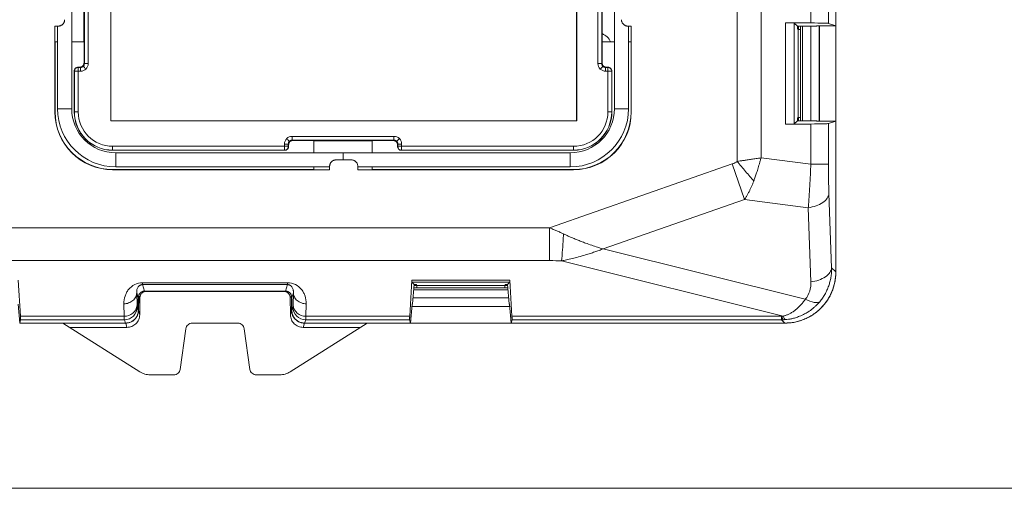
# Model space of a CAD drawing. Extents: x -1225 to 2377, y -2510 to 105.
# Drawn here: x -158 to -81, y -207 to -171 of the extents above; entities that cross this region are included whole.
import ezdxf

# ---------------------------------------------------------------- set-up
doc = ezdxf.new("R2010")
doc.units = 0
doc.header["$MEASUREMENT"] = 0
doc.layers.get('0').update_dxf_attribs({"linetype": 'CONTINUOUS'})

msp = doc.modelspace()

# ---------------------------------------------------------------- linework, layer by layer
at = {"color": 7, "linetype": 'Continuous', "lineweight": 5}
for p, q in [((-102.087, -120.158), (-102.087, -181.891)), ((-100.222, -181.616), (-100.222, -120.433)), ((-151.021, -178.724), (-151.021, -123.324)), ((-151.019, -178.723), (-151.019, -123.326)), ((-114.623, -123.326), (-114.623, -178.723)), ((-114.621, -123.324), (-114.621, -178.724)), ((-154.071, -124.274), (-154.071, -177.774)), ((-96.33, -130.971), (-96.33, -171.078)), ((-94.954, -171.109), (-94.954, -130.94)), ((-111.671, -177.774), (-111.671, -161.024)), ((-94.373, -160.986), (-94.373, -171.303)), ((-153.082, -166.298), (-153.082, -174.251)), ((-152.782, -174.251), (-152.782, -166.298)), ((-112.959, -166.298), (-112.959, -174.251)), ((-112.659, -174.251), (-112.659, -166.298)), ((-153.121, -172.556), (-153.121, -167.993)), ((-112.621, -167.993), (-112.621, -172.556)), ((-155.121, -171.324), (-155.386, -171.324)), ((-155.386, -171.324), (-155.386, -172.524)), ((-155.171, -171.324), (-155.171, -177.774)), ((-110.356, -171.324), (-110.621, -171.324)), ((-110.571, -177.774), (-110.571, -171.324)), ((-110.356, -172.524), (-110.356, -171.324)), ((-96.33, -171.078), (-98.312, -171.066)), ((-98.312, -171.066), (-98.312, -178.982)), ((-97.623, -178.966), (-97.623, -171.083)), ((-97.381, -171.324), (-97.623, -171.083)), ((-95.874, -171.324), (-97.381, -171.324)), ((-97.381, -171.324), (-97.381, -171.524)), ((-97.311, -171.594), (-97.381, -171.524)), ((-97.304, -171.594), (-97.304, -171.324)), ((-97.139, -171.324), (-97.139, -178.725)), ((-96.969, -171.324), (-96.969, -178.725)), ((-96.337, -178.725), (-96.337, -171.324)), ((-95.874, -171.324), (-95.852, -171.303)), ((-94.373, -171.303), (-95.852, -171.303)), ((-95.672, -178.746), (-95.672, -171.303)), ((-95.662, -178.746), (-95.662, -171.303)), ((-94.373, -171.303), (-94.954, -171.109)), ((-94.376, -178.746), (-94.376, -171.303)), ((-97.311, -178.455), (-97.311, -171.594)), ((-97.139, -171.594), (-97.311, -171.594)), ((-155.387, -178.024), (-155.386, -172.524)), ((-155.371, -172.556), (-155.387, -172.524)), ((-155.371, -178.024), (-155.371, -172.556)), ((-155.371, -172.556), (-155.171, -172.556)), ((-154.071, -172.556), (-153.109, -172.556)), ((-153.109, -172.556), (-153.109, -174.225)), ((-112.633, -174.225), (-112.633, -172.556)), ((-112.633, -172.556), (-111.671, -172.556)), ((-110.571, -172.556), (-110.371, -172.556)), ((-110.355, -172.524), (-110.371, -172.556)), ((-110.371, -172.556), (-110.371, -178.024)), ((-110.355, -172.524), (-110.355, -178.024)), ((-153.558, -174.551), (-153.571, -174.524)), ((-153.409, -174.524), (-153.571, -174.524)), ((-153.558, -178.024), (-153.558, -174.551)), ((-153.382, -174.551), (-153.558, -174.551)), ((-153.409, -174.524), (-153.382, -174.551)), ((-153.382, -174.551), (-153.382, -174.851)), ((-153.082, -174.251), (-153.109, -174.225)), ((-152.782, -174.251), (-153.082, -174.251)), ((-112.659, -174.251), (-112.959, -174.251)), ((-112.633, -174.225), (-112.659, -174.251)), ((-112.359, -174.551), (-112.333, -174.524)), ((-112.359, -174.851), (-112.359, -174.551)), ((-112.184, -174.551), (-112.359, -174.551)), ((-112.171, -174.524), (-112.333, -174.524)), ((-112.171, -174.524), (-112.184, -174.551)), ((-112.184, -174.551), (-112.184, -178.024)), ((-153.871, -174.824), (-153.858, -174.851)), ((-153.871, -178.024), (-153.871, -174.824)), ((-153.858, -174.851), (-153.382, -174.851)), ((-153.858, -174.851), (-153.858, -178.024)), ((-112.359, -174.851), (-112.184, -174.851)), ((-111.884, -174.851), (-111.871, -174.824)), ((-111.884, -178.024), (-111.884, -174.851)), ((-111.871, -174.824), (-111.871, -178.024)), ((-155.371, -178.024), (-155.387, -178.024)), ((-154.071, -177.774), (-155.171, -177.774)), ((-153.558, -178.024), (-153.871, -178.024)), ((-111.871, -178.024), (-112.184, -178.024)), ((-110.571, -177.774), (-111.671, -177.774)), ((-110.355, -178.024), (-110.371, -178.024)), ((-151.021, -178.724), (-151.019, -178.723)), ((-114.621, -178.724), (-151.021, -178.724)), ((-114.623, -178.723), (-151.019, -178.723)), ((-114.621, -178.724), (-114.623, -178.723)), ((-98.312, -178.982), (-96.33, -178.971)), ((-97.381, -178.725), (-97.623, -178.966)), ((-97.381, -178.525), (-97.311, -178.455)), ((-97.381, -178.725), (-97.381, -178.525)), ((-97.381, -178.725), (-95.874, -178.725)), ((-97.311, -178.455), (-97.139, -178.455)), ((-97.304, -178.725), (-97.304, -178.455)), ((-96.33, -178.971), (-96.33, -182.12)), ((-95.852, -178.746), (-95.874, -178.725)), ((-95.852, -178.746), (-94.373, -178.746)), ((-94.954, -178.94), (-94.373, -178.746)), ((-94.954, -182.12), (-94.954, -178.94)), ((-94.373, -178.746), (-94.373, -190.527)), ((-128.895, -179.936), (-136.847, -179.936)), ((-136.847, -180.236), (-136.847, -179.936)), ((-128.895, -179.936), (-128.895, -180.236)), ((-137.147, -180.711), (-150.871, -180.711)), ((-150.871, -181.024), (-150.871, -180.711)), ((-137.447, -180.536), (-137.447, -180.711)), ((-137.447, -180.536), (-137.147, -180.536)), ((-137.147, -180.711), (-137.147, -180.536)), ((-137.147, -180.536), (-137.121, -180.562)), ((-137.121, -180.725), (-137.147, -180.711)), ((-137.121, -180.725), (-137.121, -180.562)), ((-136.847, -180.236), (-128.895, -180.236)), ((-136.821, -180.262), (-136.847, -180.236)), ((-136.821, -180.262), (-135.152, -180.262)), ((-135.152, -180.262), (-135.152, -181.224)), ((-130.589, -180.274), (-135.152, -180.274)), ((-130.589, -180.262), (-128.921, -180.262)), ((-130.589, -181.224), (-130.589, -180.262)), ((-128.895, -180.236), (-128.921, -180.262)), ((-128.621, -180.562), (-128.595, -180.536)), ((-128.621, -180.562), (-128.621, -180.725)), ((-128.595, -180.711), (-128.621, -180.725)), ((-128.595, -180.536), (-128.295, -180.536)), ((-128.595, -180.536), (-128.595, -180.711)), ((-128.295, -181.011), (-128.295, -180.536)), ((-114.871, -180.711), (-128.295, -180.711)), ((-114.871, -180.711), (-114.871, -181.024)), ((-150.871, -181.011), (-137.447, -181.011)), ((-137.421, -181.024), (-150.871, -181.024)), ((-150.621, -182.324), (-150.621, -181.224)), ((-150.621, -181.224), (-115.121, -181.224)), ((-137.447, -181.011), (-137.421, -181.024)), ((-132.871, -181.224), (-132.871, -181.774)), ((-128.321, -181.024), (-128.295, -181.011)), ((-114.871, -181.024), (-128.321, -181.024)), ((-128.295, -181.011), (-114.871, -181.011)), ((-115.121, -181.224), (-115.121, -182.324)), ((-133.921, -182.54), (-133.921, -182.274)), ((-133.421, -181.774), (-132.221, -181.774)), ((-131.721, -182.274), (-131.721, -182.54)), ((-116.744, -187.079), (-102.474, -182.094)), ((-102.474, -182.094), (-101.508, -184.861)), ((-100.222, -181.616), (-96.33, -182.12)), ((-150.871, -182.54), (-150.871, -182.524)), ((-135.152, -182.524), (-150.871, -182.524)), ((-135.121, -182.54), (-150.871, -182.54)), ((-150.621, -182.324), (-133.921, -182.324)), ((-135.152, -182.324), (-135.152, -182.524)), ((-135.121, -182.54), (-135.152, -182.524)), ((-135.121, -182.54), (-133.921, -182.54)), ((-131.721, -182.324), (-115.121, -182.324)), ((-131.721, -182.54), (-130.621, -182.54)), ((-130.589, -182.524), (-130.621, -182.54)), ((-114.871, -182.54), (-130.621, -182.54)), ((-130.589, -182.524), (-130.589, -182.324)), ((-114.871, -182.524), (-130.589, -182.524)), ((-114.871, -182.524), (-114.871, -182.54)), ((-94.916, -184.4), (-94.706, -190.195)), ((-101.508, -184.861), (-112.56, -188.722)), ((-96.527, -185.507), (-101.508, -184.861)), ((-96.317, -191.302), (-96.527, -185.507)), ((-116.744, -187.079), (-168.504, -187.079)), ((-116.744, -187.079), (-116.744, -189.641)), ((-112.56, -188.722), (-96.76, -192.651)), ((-168.998, -189.641), (-116.744, -189.641)), ((-98.481, -193.967), (-115.812, -189.657)), ((-94.706, -190.195), (-94.373, -190.527)), ((-158.242, -191.172), (-158.078, -193.973)), ((-137.201, -191.369), (-148.541, -191.369)), ((-148.541, -191.513), (-148.541, -191.369)), ((-148.541, -191.513), (-137.201, -191.513)), ((-148.541, -191.513), (-148.371, -192.022)), ((-137.37, -192.022), (-137.201, -191.513)), ((-137.201, -191.369), (-137.201, -191.513)), ((-127.664, -193.973), (-127.5, -191.172)), ((-127.324, -191.514), (-127.504, -191.318)), ((-127.504, -191.318), (-119.838, -191.318)), ((-119.842, -191.172), (-127.5, -191.172)), ((-127.324, -191.514), (-127.456, -193.021)), ((-127.324, -191.514), (-127.171, -191.514)), ((-127.101, -191.584), (-127.171, -191.514)), ((-120.171, -191.514), (-120.241, -191.584)), ((-120.171, -191.514), (-120.018, -191.514)), ((-120.018, -191.514), (-119.838, -191.318)), ((-119.886, -193.021), (-120.018, -191.514)), ((-119.842, -191.172), (-119.678, -193.973)), ((-148.871, -192.522), (-148.993, -192.157)), ((-148.993, -192.157), (-148.965, -193.119)), ((-148.802, -192.274), (-148.833, -192.419)), ((-148.371, -192.022), (-137.37, -192.022)), ((-148.251, -192.022), (-148.235, -192.039)), ((-148.235, -192.039), (-137.506, -192.039)), ((-137.506, -192.039), (-137.491, -192.022)), ((-136.908, -192.419), (-136.939, -192.274)), ((-136.749, -192.157), (-136.871, -192.522)), ((-136.777, -193.119), (-136.749, -192.157)), ((-119.982, -191.927), (-127.36, -191.927)), ((-127.345, -191.754), (-119.997, -191.754)), ((-127.33, -191.588), (-127.101, -191.588)), ((-120.241, -191.584), (-127.101, -191.584)), ((-127.101, -191.754), (-127.101, -191.584)), ((-120.241, -191.584), (-120.241, -191.754)), ((-120.241, -191.588), (-120.011, -191.588)), ((-158.133, -194.522), (-158.262, -193.043)), ((-149.992, -193.011), (-149.965, -193.973)), ((-148.871, -193.521), (-148.871, -192.522)), ((-148.853, -193.537), (-148.833, -192.419)), ((-148.735, -192.531), (-148.833, -192.419)), ((-148.735, -192.531), (-148.759, -193.872)), ((-136.908, -192.419), (-137.006, -192.531)), ((-136.983, -193.872), (-137.006, -192.531)), ((-136.908, -192.419), (-136.889, -193.537)), ((-136.871, -192.522), (-136.871, -193.521)), ((-135.777, -193.973), (-135.749, -193.011)), ((-127.479, -193.043), (-127.609, -194.522)), ((-127.479, -193.043), (-127.456, -193.021)), ((-127.415, -192.559), (-119.927, -192.559)), ((-119.886, -193.021), (-119.862, -193.043)), ((-119.733, -194.522), (-119.862, -193.043)), ((-148.957, -193.263), (-148.871, -193.521)), ((-148.853, -193.537), (-148.759, -193.872)), ((-136.889, -193.537), (-136.983, -193.872)), ((-136.871, -193.521), (-136.785, -193.263)), ((-127.496, -193.233), (-119.846, -193.233)), ((-127.495, -193.225), (-119.846, -193.225)), ((-158.133, -194.522), (-158.069, -194.262)), ((-158.133, -194.522), (-149.87, -194.522)), ((-149.965, -193.973), (-158.078, -193.973)), ((-158.069, -194.262), (-149.957, -194.262)), ((-154.753, -194.519), (-148.738, -198.329)), ((-149.87, -194.522), (-149.957, -194.262)), ((-149.853, -194.519), (-149.758, -194.855)), ((-144.655, -194.524), (-141.087, -194.524)), ((-130.988, -194.519), (-137.003, -198.329)), ((-135.889, -194.519), (-135.984, -194.855)), ((-135.785, -194.262), (-135.872, -194.522)), ((-127.609, -194.522), (-135.872, -194.522)), ((-135.785, -194.262), (-127.673, -194.262)), ((-127.664, -193.973), (-135.777, -193.973)), ((-127.673, -194.262), (-127.609, -194.522)), ((-127.609, -194.519), (-119.733, -194.519)), ((-119.733, -194.522), (-119.669, -194.262)), ((-98.368, -194.522), (-119.733, -194.522)), ((-98.628, -193.973), (-119.678, -193.973)), ((-119.669, -194.262), (-98.628, -194.262)), ((-98.628, -193.973), (-98.628, -194.262)), ((-98.368, -194.522), (-98.628, -194.262)), ((-149.758, -194.855), (-154.223, -194.855)), ((-145.597, -198.131), (-145.15, -194.955)), ((-140.591, -194.955), (-140.145, -198.131)), ((-131.519, -194.855), (-135.984, -194.855)), ((-147.936, -198.561), (-146.092, -198.561)), ((-139.65, -198.561), (-137.806, -198.561))]:
    msp.add_line(p, q, dxfattribs=at)
at = {"color": 9, "lineweight": 5}
msp.add_line((-200.25, -207.421), (-67.325, -207.421), dxfattribs=at)
at = {"color": 7, "linetype": 'Continuous', "lineweight": 5, "flags": 128}
for points in [[(-112.184, -174.851), (-112.126, -174.851), (-112.07, -174.851), (-112.018, -174.851), (-111.973, -174.851), (-111.935, -174.851), (-111.908, -174.851), (-111.89, -174.851), (-111.884, -174.851)], [(-128.295, -180.711), (-128.353, -180.711), (-128.408, -180.711), (-128.46, -180.711), (-128.505, -180.711), (-128.542, -180.711), (-128.57, -180.711), (-128.588, -180.711), (-128.595, -180.711)]]:
    msp.add_lwpolyline(points, dxfattribs=at)
at = {"color": 7, "linetype": 'Continuous', "lineweight": 5}
for centre, radius, start, end in [((-153.558, -174.851), 0.3, 90.00695, 179.98869), ((-112.184, -174.851), 0.3, 0.01344, 89.99305), ((-150.871, -178.024), 4.516, 180, 270), ((-150.871, -178.024), 4.5, 180, 270), ((-150.621, -177.774), 4.55, 180, 270), ((-150.621, -177.774), 3.45, 180, 270), ((-150.871, -178.024), 3, 180, 270), ((-150.871, -178.024), 2.987, 180, 270), ((-150.871, -178.024), 2.687, 180, 270), ((-115.121, -177.774), 4.55, 270, 0), ((-115.121, -177.774), 3.45, 270, 0), ((-114.871, -178.024), 4.516, 270, 0), ((-114.871, -178.024), 2.687, 270, 0), ((-114.871, -178.024), 4.5, 270, 0), ((-114.871, -178.024), 2.987, 270, 0), ((-114.871, -178.024), 3, 270, 0), ((-137.447, -180.711), 0.3, 270.0124, 359.99305), ((-128.295, -180.711), 0.3, 180.00689, 269.98651), ((-149.907, -193.029), 0.946, 266.46801, 354.54767), ((-149.957, -193.262), 1, 270.02637, 359.90378), ((-135.785, -193.262), 1, 180.09622, 269.97363), ((-135.835, -193.029), 0.946, 185.45234, 273.53201)]:
    msp.add_arc(centre, radius, start, end, dxfattribs=at)
for points, knots in [([(-154.621, -170.825), (-154.622, -170.848), (-154.624, -170.896), (-154.64, -170.966), (-154.664, -171.033), (-154.699, -171.096), (-154.742, -171.153), (-154.792, -171.204), (-154.85, -171.247), (-154.912, -171.281), (-154.979, -171.306), (-155.049, -171.322), (-155.097, -171.323), (-155.121, -171.324)], [0, 0, 0, 0, 0.090916, 0.181828, 0.272736, 0.363643, 0.454548, 0.545452, 0.636357, 0.727264, 0.818172, 0.909084, 1, 1, 1, 1]), ([(-110.621, -171.324), (-110.645, -171.323), (-110.692, -171.322), (-110.762, -171.306), (-110.829, -171.281), (-110.892, -171.247), (-110.949, -171.204), (-111, -171.153), (-111.043, -171.096), (-111.077, -171.033), (-111.102, -170.966), (-111.118, -170.896), (-111.12, -170.848), (-111.121, -170.825)], [0, 0, 0, 0, 0.090916, 0.181828, 0.272736, 0.363643, 0.454548, 0.545452, 0.636357, 0.727264, 0.818172, 0.909084, 1, 1, 1, 1]), ([(-97.623, -171.083), (-97.626, -171.08), (-97.696, -171.077), (-97.941, -171.072), (-98.116, -171.069), (-98.312, -171.066)], [0, 0, 0, 0, 0.5, 0.5, 1, 1, 1, 1]), ([(-96.33, -171.078), (-95.949, -171.083), (-95.607, -171.088), (-95.12, -171.099), (-94.975, -171.104), (-94.954, -171.109)], [0, 0, 0, 0, 0.5, 0.5, 1, 1, 1, 1]), ([(-112.621, -171.914), (-112.491, -171.989), (-112.227, -172.143), (-112.014, -172.402), (-111.983, -172.556), (-111.983, -172.556)], [0, 0, 0, 0, 0.491972, 0.999293, 1, 1, 1, 1]), ([(-153.571, -174.524), (-153.649, -174.524), (-153.727, -174.557), (-153.839, -174.668), (-153.871, -174.746), (-153.871, -174.824)], [0, 0, 0, 0, 0.5, 0.5, 1, 1, 1, 1]), ([(-153.109, -174.225), (-153.11, -174.242), (-153.111, -174.277), (-153.125, -174.328), (-153.147, -174.375), (-153.178, -174.418), (-153.215, -174.455), (-153.258, -174.486), (-153.305, -174.508), (-153.356, -174.522), (-153.391, -174.524), (-153.409, -174.524)], [0, 0, 0, 0, 0.111119, 0.222232, 0.333341, 0.444447, 0.555553, 0.666659, 0.777768, 0.888881, 1, 1, 1, 1]), ([(-153.382, -174.551), (-153.366, -174.55), (-153.333, -174.548), (-153.287, -174.536), (-153.243, -174.518), (-153.204, -174.494), (-153.181, -174.473), (-153.17, -174.463)], [0, 0, 0, 0, 0.208804, 0.413197, 0.613188, 0.808786, 1, 1, 1, 1]), ([(-153.17, -174.463), (-153.158, -174.449), (-153.132, -174.42), (-153.105, -174.369), (-153.086, -174.312), (-153.084, -174.271), (-153.082, -174.251)], [0, 0, 0, 0, 0.2397136, 0.486273, 0.7396964, 1, 1, 1, 1]), ([(-152.958, -174.675), (-153.007, -174.626), (-153.065, -174.568), (-153.147, -174.486), (-153.169, -174.464), (-153.17, -174.463)], [0, 0, 0, 0, 0.5, 0.5, 1, 1, 1, 1]), ([(-112.784, -174.675), (-112.734, -174.626), (-112.677, -174.568), (-112.594, -174.486), (-112.573, -174.464), (-112.572, -174.463)], [0, 0, 0, 0, 0.5, 0.5, 1, 1, 1, 1]), ([(-112.659, -174.251), (-112.659, -174.267), (-112.657, -174.3), (-112.645, -174.347), (-112.626, -174.39), (-112.602, -174.429), (-112.582, -174.452), (-112.572, -174.463)], [0, 0, 0, 0, 0.208804, 0.413197, 0.613188, 0.808786, 1, 1, 1, 1]), ([(-112.333, -174.524), (-112.351, -174.524), (-112.385, -174.522), (-112.436, -174.508), (-112.484, -174.486), (-112.527, -174.455), (-112.564, -174.418), (-112.594, -174.375), (-112.616, -174.328), (-112.63, -174.277), (-112.632, -174.242), (-112.633, -174.225)], [0, 0, 0, 0, 0.111119, 0.222232, 0.333341, 0.444447, 0.555553, 0.666659, 0.777768, 0.888881, 1, 1, 1, 1]), ([(-112.572, -174.463), (-112.558, -174.476), (-112.529, -174.501), (-112.477, -174.528), (-112.42, -174.547), (-112.38, -174.55), (-112.359, -174.551)], [0, 0, 0, 0, 0.2397136, 0.486273, 0.7396964, 1, 1, 1, 1]), ([(-111.871, -174.824), (-111.871, -174.746), (-111.903, -174.668), (-112.014, -174.557), (-112.092, -174.524), (-112.171, -174.524)], [0, 0, 0, 0, 0.5, 0.5, 1, 1, 1, 1]), ([(-98.312, -178.982), (-98.116, -178.98), (-97.941, -178.977), (-97.696, -178.972), (-97.626, -178.969), (-97.623, -178.966)], [0, 0, 0, 0, 0.5, 0.5, 1, 1, 1, 1]), ([(-94.954, -178.94), (-94.975, -178.945), (-95.12, -178.95), (-95.607, -178.961), (-95.949, -178.966), (-96.33, -178.971)], [0, 0, 0, 0, 0.5, 0.5, 1, 1, 1, 1]), ([(-137.447, -180.711), (-137.447, -180.73), (-137.447, -180.766), (-137.447, -180.819), (-137.447, -180.868), (-137.447, -180.912), (-137.447, -180.949), (-137.447, -180.973), (-137.447, -180.986), (-137.447, -180.991), (-137.448, -180.993), (-137.445, -180.995), (-137.45, -180.996), (-137.453, -180.997), (-137.451, -180.998), (-137.444, -180.999), (-137.452, -181), (-137.456, -181), (-137.462, -181.001), (-137.455, -181.002), (-137.452, -181.002), (-137.446, -181.003), (-137.453, -181.004), (-137.457, -181.004), (-137.462, -181.005), (-137.454, -181.005), (-137.451, -181.005), (-137.444, -181.006), (-137.449, -181.006), (-137.452, -181.007), (-137.447, -181.007), (-137.442, -181.008), (-137.432, -181.008), (-137.445, -181.009), (-137.449, -181.01), (-137.447, -181.01), (-137.447, -181.01), (-137.447, -181.011), (-137.446, -181.011), (-137.448, -181.011), (-137.449, -181.011), (-137.448, -181.011), (-137.448, -181.011), (-137.447, -181.011), (-137.447, -181.011)], [0, 0, 0, 0, 0.103906, 0.207813, 0.311719, 0.415625, 0.519532, 0.623438, 0.666792, 0.687334, 0.697422, 0.706355, 0.718456, 0.724533, 0.729129, 0.742592, 0.749491, 0.765437, 0.772985, 0.78117, 0.797362, 0.802721, 0.810258, 0.826958, 0.832309, 0.842124, 0.854966, 0.861535, 0.871002, 0.877326, 0.884023, 0.897075, 0.910057, 0.929888, 0.942395, 0.948112, 0.95408, 0.967356, 0.980775, 0.991469, 0.995566, 0.996876, 0.997652, 1, 1, 1, 1]), ([(-137.421, -181.024), (-137.342, -181.024), (-137.264, -180.992), (-137.153, -180.881), (-137.121, -180.803), (-137.121, -180.725)], [0, 0, 0, 0, 0.5, 0.5, 1, 1, 1, 1]), ([(-137.271, -180.112), (-137.222, -180.161), (-137.164, -180.219), (-137.082, -180.301), (-137.061, -180.323), (-137.059, -180.324)], [0, 0, 0, 0, 0.5, 0.5, 1, 1, 1, 1]), ([(-137.059, -180.324), (-137.072, -180.338), (-137.097, -180.366), (-137.125, -180.418), (-137.144, -180.475), (-137.146, -180.515), (-137.147, -180.536)], [0, 0, 0, 0, 0.239714, 0.486273, 0.739696, 1, 1, 1, 1]), ([(-137.121, -180.562), (-137.12, -180.545), (-137.118, -180.51), (-137.104, -180.459), (-137.082, -180.411), (-137.052, -180.368), (-137.015, -180.331), (-136.972, -180.301), (-136.924, -180.279), (-136.873, -180.265), (-136.838, -180.263), (-136.821, -180.262)], [0, 0, 0, 0, 0.1111189, 0.222232, 0.3333409, 0.4444472, 0.5555528, 0.6666591, 0.777768, 0.8888811, 1, 1, 1, 1]), ([(-136.847, -180.236), (-136.864, -180.237), (-136.896, -180.238), (-136.943, -180.25), (-136.986, -180.269), (-137.026, -180.293), (-137.048, -180.314), (-137.059, -180.324)], [0, 0, 0, 0, 0.2088042, 0.4131975, 0.6131883, 0.8087859, 1, 1, 1, 1]), ([(-128.921, -180.262), (-128.903, -180.263), (-128.868, -180.265), (-128.818, -180.279), (-128.77, -180.301), (-128.727, -180.331), (-128.69, -180.368), (-128.66, -180.411), (-128.638, -180.459), (-128.624, -180.51), (-128.622, -180.545), (-128.621, -180.562)], [0, 0, 0, 0, 0.1111189, 0.222232, 0.3333409, 0.4444472, 0.5555528, 0.6666591, 0.777768, 0.8888811, 1, 1, 1, 1]), ([(-128.682, -180.324), (-128.696, -180.311), (-128.725, -180.286), (-128.777, -180.258), (-128.834, -180.24), (-128.874, -180.237), (-128.895, -180.236)], [0, 0, 0, 0, 0.2397136, 0.486273, 0.7396964, 1, 1, 1, 1]), ([(-128.47, -180.112), (-128.52, -180.161), (-128.577, -180.219), (-128.66, -180.301), (-128.681, -180.323), (-128.682, -180.324)], [0, 0, 0, 0, 0.5, 0.5, 1, 1, 1, 1]), ([(-128.595, -180.536), (-128.595, -180.52), (-128.597, -180.487), (-128.609, -180.44), (-128.627, -180.397), (-128.652, -180.357), (-128.672, -180.335), (-128.682, -180.324)], [0, 0, 0, 0, 0.208804, 0.413197, 0.613188, 0.808786, 1, 1, 1, 1]), ([(-128.621, -180.725), (-128.621, -180.803), (-128.589, -180.881), (-128.477, -180.992), (-128.399, -181.024), (-128.321, -181.024)], [0, 0, 0, 0, 0.5, 0.5, 1, 1, 1, 1]), ([(-133.921, -182.274), (-133.92, -182.251), (-133.918, -182.203), (-133.902, -182.133), (-133.877, -182.066), (-133.843, -182.003), (-133.8, -181.946), (-133.749, -181.895), (-133.692, -181.852), (-133.629, -181.818), (-133.562, -181.793), (-133.492, -181.777), (-133.445, -181.775), (-133.421, -181.774)], [0, 0, 0, 0, 0.090916, 0.181828, 0.272736, 0.363643, 0.454548, 0.545452, 0.636357, 0.727264, 0.818172, 0.909084, 1, 1, 1, 1]), ([(-132.221, -181.774), (-132.197, -181.775), (-132.149, -181.777), (-132.079, -181.793), (-132.012, -181.818), (-131.95, -181.852), (-131.892, -181.895), (-131.842, -181.946), (-131.799, -182.003), (-131.764, -182.066), (-131.74, -182.133), (-131.724, -182.203), (-131.722, -182.251), (-131.721, -182.274)], [0, 0, 0, 0, 0.090916, 0.181828, 0.272736, 0.363643, 0.454548, 0.545452, 0.636357, 0.727264, 0.818172, 0.909084, 1, 1, 1, 1]), ([(-102.087, -181.891), (-102.011, -181.88), (-101.847, -181.857), (-101.583, -181.819), (-101.286, -181.776), (-100.957, -181.727), (-100.596, -181.673), (-100.35, -181.636), (-100.222, -181.616)], [0, 0, 0, 0, 0.1206853, 0.2597645, 0.4172368, 0.593101, 0.7873559, 1, 1, 1, 1]), ([(-100.79, -183.434), (-100.992, -183.193), (-101.206, -182.939), (-101.643, -182.419), (-101.866, -182.154), (-102.087, -181.891)], [0, 0, 0, 0, 0.5, 0.5, 1, 1, 1, 1]), ([(-100.222, -181.616), (-100.243, -181.696), (-100.284, -181.852), (-100.348, -182.079), (-100.411, -182.293), (-100.472, -182.495), (-100.532, -182.683), (-100.589, -182.858), (-100.644, -183.021), (-100.695, -183.17), (-100.744, -183.306), (-100.775, -183.393), (-100.79, -183.434)], [0, 0, 0, 0, 0.1298029, 0.2529831, 0.3695406, 0.4794753, 0.582787, 0.6794758, 0.7695415, 0.8529841, 0.9298036, 1, 1, 1, 1]), ([(-96.527, -185.507), (-96.522, -185.441), (-96.511, -185.31), (-96.496, -185.109), (-96.481, -184.907), (-96.467, -184.704), (-96.453, -184.499), (-96.44, -184.294), (-96.427, -184.088), (-96.41, -183.806), (-96.39, -183.443), (-96.367, -183.001), (-96.347, -182.559), (-96.335, -182.266), (-96.33, -182.12)], [0, 0, 0, 0, 0.065587, 0.130373, 0.194363, 0.257559, 0.319965, 0.381582, 0.442416, 0.502468, 0.629572, 0.754836, 0.878299, 1, 1, 1, 1]), ([(-94.954, -182.12), (-94.964, -182.12), (-95.002, -182.12), (-95.139, -182.12), (-95.238, -182.12), (-95.489, -182.12), (-95.792, -182.12), (-96.151, -182.12), (-96.33, -182.12)], [0, 0, 0, 0, 0.25, 0.25, 0.5, 0.5, 0.75, 1, 1, 1, 1]), ([(-100.79, -183.434), (-100.817, -183.505), (-100.871, -183.649), (-100.96, -183.859), (-101.056, -184.067), (-101.159, -184.272), (-101.268, -184.473), (-101.384, -184.671), (-101.466, -184.798), (-101.508, -184.861)], [0, 0, 0, 0, 0.1389589, 0.2791407, 0.4205926, 0.5633604, 0.7074889, 0.8530213, 1, 1, 1, 1]), ([(-96.527, -185.507), (-96.325, -185.479), (-95.91, -185.385), (-95.547, -185.207), (-95.247, -185.001), (-95.128, -184.883), (-94.967, -184.641), (-94.925, -184.517), (-94.916, -184.4)], [0, 0, 0, 0, 0.25, 0.5, 0.5, 0.75, 0.75, 1, 1, 1, 1]), ([(-116.744, -187.079), (-116.647, -187.118), (-116.457, -187.195), (-116.178, -187.314), (-115.911, -187.431), (-115.738, -187.511), (-115.653, -187.551)], [0, 0, 0, 0, 0.262876, 0.517129, 0.762816, 1, 1, 1, 1]), ([(-115.653, -187.551), (-115.672, -187.968), (-115.697, -188.392), (-115.752, -189.128), (-115.783, -189.438), (-115.812, -189.657)], [0, 0, 0, 0, 0.5, 0.5, 1, 1, 1, 1]), ([(-115.653, -187.551), (-115.575, -187.587), (-115.411, -187.664), (-115.155, -187.778), (-114.877, -187.897), (-114.578, -188.02), (-114.259, -188.145), (-113.879, -188.288), (-113.454, -188.439), (-112.998, -188.591), (-112.703, -188.679), (-112.56, -188.722)], [0, 0, 0, 0, 0.075962, 0.158567, 0.247824, 0.343741, 0.446324, 0.555577, 0.710432, 0.858572, 1, 1, 1, 1]), ([(-112.56, -188.722), (-112.665, -188.762), (-112.881, -188.845), (-113.214, -188.965), (-113.562, -189.083), (-113.984, -189.217), (-114.458, -189.353), (-114.959, -189.48), (-115.405, -189.58), (-115.683, -189.632), (-115.812, -189.657)], [0, 0, 0, 0, 0.098711, 0.201764, 0.309161, 0.4209, 0.590821, 0.743963, 0.880347, 1, 1, 1, 1]), ([(-94.376, -190.525), (-94.391, -190.786), (-94.421, -191.309), (-94.658, -192.064), (-95.027, -192.759), (-95.528, -193.368), (-96.136, -193.868), (-96.832, -194.237), (-97.586, -194.475), (-98.109, -194.504), (-98.371, -194.519)], [0, 0, 0, 0, 0.125075, 0.250086, 0.375054, 0.5, 0.624946, 0.749914, 0.874925, 1, 1, 1, 1]), ([(-98.368, -194.522), (-98.3, -194.521), (-98.165, -194.519), (-97.963, -194.503), (-97.762, -194.478), (-97.563, -194.442), (-97.366, -194.396), (-97.171, -194.34), (-96.979, -194.275), (-96.791, -194.2), (-96.607, -194.115), (-96.428, -194.022), (-96.254, -193.919), (-96.084, -193.808), (-95.921, -193.688), (-95.764, -193.56), (-95.614, -193.424), (-95.471, -193.281), (-95.335, -193.131), (-95.208, -192.974), (-95.088, -192.811), (-94.976, -192.642), (-94.874, -192.467), (-94.78, -192.288), (-94.696, -192.104), (-94.62, -191.916), (-94.555, -191.724), (-94.499, -191.53), (-94.454, -191.332), (-94.418, -191.133), (-94.392, -190.932), (-94.376, -190.73), (-94.374, -190.595), (-94.373, -190.527)], [0, 0, 0, 0, 0.032285, 0.064564, 0.096838, 0.129108, 0.161374, 0.193636, 0.225894, 0.258149, 0.290401, 0.322651, 0.354899, 0.387146, 0.419391, 0.451635, 0.483878, 0.516122, 0.548365, 0.580609, 0.612854, 0.645101, 0.677349, 0.709599, 0.741851, 0.774106, 0.806364, 0.838626, 0.870892, 0.903162, 0.935436, 0.967715, 1, 1, 1, 1]), ([(-94.706, -190.195), (-94.715, -190.312), (-94.757, -190.436), (-94.918, -190.678), (-95.037, -190.796), (-95.337, -191.002), (-95.518, -191.091), (-95.907, -191.227), (-96.115, -191.274), (-96.317, -191.302)], [0, 0, 0, 0, 0.25, 0.25, 0.5, 0.5, 0.75, 0.75, 1, 1, 1, 1]), ([(-94.706, -190.195), (-94.706, -190.26), (-94.705, -190.389), (-94.716, -190.581), (-94.735, -190.767), (-94.761, -190.948), (-94.795, -191.123), (-94.835, -191.292), (-94.881, -191.455), (-94.954, -191.678), (-95.066, -191.955), (-95.233, -192.277), (-95.421, -192.577), (-95.566, -192.759), (-95.638, -192.848)], [0, 0, 0, 0, 0.069254, 0.136812, 0.202677, 0.266853, 0.329346, 0.39016, 0.449299, 0.506771, 0.635739, 0.760873, 0.882262, 1, 1, 1, 1]), ([(-148.541, -191.369), (-148.746, -191.369), (-148.957, -191.417), (-149.333, -191.603), (-149.499, -191.74), (-149.691, -191.975), (-149.773, -192.101), (-149.856, -192.274), (-149.889, -192.36), (-149.964, -192.584), (-149.999, -192.791), (-149.992, -193.011)], [0, 0, 0, 0, 0.25, 0.25, 0.5, 0.5, 0.625, 0.6875, 0.75, 0.75, 1, 1, 1, 1]), ([(-148.541, -191.513), (-148.549, -191.513), (-148.565, -191.514), (-148.588, -191.516), (-148.611, -191.519), (-148.641, -191.526), (-148.676, -191.537), (-148.729, -191.56), (-148.789, -191.6), (-148.852, -191.66), (-148.909, -191.74), (-148.958, -191.847), (-148.984, -191.951), (-148.996, -192.058), (-148.994, -192.119), (-148.993, -192.157)], [0, 0, 0, 0, 0.008102, 0.016475, 0.025554, 0.035685, 0.057843, 0.085751, 0.153772, 0.242946, 0.364885, 0.517203, 0.722908, 0.83275, 1, 1, 1, 1]), ([(-135.749, -193.011), (-135.743, -192.791), (-135.778, -192.584), (-135.853, -192.36), (-135.886, -192.274), (-135.969, -192.101), (-136.051, -191.975), (-136.243, -191.74), (-136.408, -191.603), (-136.785, -191.417), (-136.995, -191.369), (-137.201, -191.369)], [0, 0, 0, 0, 0.25, 0.25, 0.3125, 0.375, 0.5, 0.5, 0.75, 0.75, 1, 1, 1, 1]), ([(-136.749, -192.157), (-136.748, -192.13), (-136.746, -192.083), (-136.75, -192.021), (-136.76, -191.939), (-136.784, -191.844), (-136.834, -191.738), (-136.891, -191.659), (-136.954, -191.599), (-137.014, -191.56), (-137.067, -191.536), (-137.107, -191.524), (-137.151, -191.515), (-137.185, -191.514), (-137.201, -191.513)], [0, 0, 0, 0, 0.119176, 0.212642, 0.280398, 0.487958, 0.639015, 0.759845, 0.847973, 0.915254, 0.942864, 0.964809, 0.983761, 1, 1, 1, 1]), ([(-127.5, -191.172), (-127.5, -191.187), (-127.502, -191.216), (-127.504, -191.252), (-127.505, -191.28), (-127.505, -191.301), (-127.505, -191.314), (-127.504, -191.317), (-127.504, -191.318)], [0, 0, 0, 0, 0.167749, 0.335052, 0.501918, 0.668358, 0.834382, 1, 1, 1, 1]), ([(-119.838, -191.318), (-119.838, -191.317), (-119.837, -191.314), (-119.837, -191.301), (-119.837, -191.28), (-119.838, -191.252), (-119.84, -191.216), (-119.841, -191.187), (-119.842, -191.172)], [0, 0, 0, 0, 0.165618, 0.331642, 0.498082, 0.664948, 0.832251, 1, 1, 1, 1]), ([(-149.992, -193.011), (-149.875, -193.01), (-149.749, -192.991), (-149.504, -192.907), (-149.386, -192.841), (-149.191, -192.675), (-149.115, -192.574), (-149.016, -192.365), (-148.994, -192.257), (-148.993, -192.157)], [0, 0, 0, 0, 0.25, 0.25, 0.5, 0.5, 0.75, 0.75, 1, 1, 1, 1]), ([(-148.871, -192.522), (-148.87, -192.498), (-148.868, -192.449), (-148.851, -192.378), (-148.826, -192.312), (-148.793, -192.251), (-148.753, -192.197), (-148.706, -192.149), (-148.656, -192.109), (-148.601, -192.077), (-148.545, -192.052), (-148.487, -192.034), (-148.429, -192.024), (-148.39, -192.022), (-148.371, -192.022)], [0, 0, 0, 0, 0.093829, 0.185743, 0.275742, 0.36383, 0.450009, 0.53428, 0.616646, 0.697109, 0.775673, 0.852341, 0.927115, 1, 1, 1, 1]), ([(-148.735, -192.531), (-148.732, -192.494), (-148.727, -192.422), (-148.69, -192.322), (-148.636, -192.234), (-148.548, -192.14), (-148.413, -192.057), (-148.293, -192.045), (-148.235, -192.039)], [0, 0, 0, 0, 0.141064, 0.277605, 0.409624, 0.53712, 0.77749, 1, 1, 1, 1]), ([(-137.506, -192.039), (-137.449, -192.045), (-137.329, -192.057), (-137.194, -192.14), (-137.106, -192.234), (-137.052, -192.322), (-137.015, -192.422), (-137.009, -192.494), (-137.006, -192.531)], [0, 0, 0, 0, 0.22251, 0.46288, 0.590376, 0.722395, 0.858936, 1, 1, 1, 1]), ([(-137.37, -192.022), (-137.348, -192.023), (-137.301, -192.025), (-137.231, -192.04), (-137.163, -192.065), (-137.096, -192.102), (-137.035, -192.149), (-136.98, -192.207), (-136.934, -192.275), (-136.899, -192.351), (-136.875, -192.435), (-136.872, -192.493), (-136.871, -192.522)], [0, 0, 0, 0, 0.0876953, 0.1781115, 0.2712544, 0.3671294, 0.4657415, 0.567095, 0.6711941, 0.7780425, 0.8876434, 1, 1, 1, 1]), ([(-136.749, -192.157), (-136.748, -192.257), (-136.726, -192.365), (-136.627, -192.574), (-136.551, -192.675), (-136.356, -192.841), (-136.238, -192.907), (-135.993, -192.991), (-135.867, -193.01), (-135.749, -193.011)], [0, 0, 0, 0, 0.25, 0.25, 0.5, 0.5, 0.75, 0.75, 1, 1, 1, 1]), ([(-98.481, -193.967), (-98.451, -193.96), (-98.388, -193.945), (-98.296, -193.916), (-98.2, -193.882), (-98.102, -193.842), (-97.959, -193.774), (-97.771, -193.668), (-97.551, -193.514), (-97.337, -193.333), (-97.135, -193.132), (-96.94, -192.905), (-96.821, -192.737), (-96.76, -192.651)], [0, 0, 0, 0, 0.03985, 0.082235, 0.127297, 0.175151, 0.225895, 0.343186, 0.472565, 0.59851, 0.728222, 0.86197, 1, 1, 1, 1]), ([(-95.638, -192.848), (-95.671, -192.887), (-95.743, -192.971), (-95.866, -193.1), (-96.014, -193.242), (-96.24, -193.436), (-96.51, -193.631), (-96.851, -193.83), (-97.179, -193.982), (-97.515, -194.1), (-97.811, -194.176), (-98.077, -194.225), (-98.25, -194.242), (-98.334, -194.25)], [0, 0, 0, 0, 0.048726, 0.106032, 0.171918, 0.246383, 0.393371, 0.492688, 0.628085, 0.741903, 0.834702, 0.920699, 1, 1, 1, 1]), ([(-95.638, -192.848), (-95.726, -192.918), (-95.877, -192.941), (-96.274, -192.871), (-96.517, -192.779), (-96.76, -192.651)], [0, 0, 0, 0, 0.5, 0.5, 1, 1, 1, 1]), ([(-149.87, -194.522), (-149.837, -194.521), (-149.771, -194.519), (-149.672, -194.504), (-149.573, -194.479), (-149.475, -194.442), (-149.379, -194.395), (-149.287, -194.336), (-149.2, -194.267), (-149.121, -194.186), (-149.049, -194.095), (-148.987, -193.995), (-148.937, -193.886), (-148.9, -193.77), (-148.875, -193.647), (-148.872, -193.564), (-148.871, -193.521)], [0, 0, 0, 0, 0.062354, 0.126097, 0.191229, 0.257755, 0.325675, 0.394992, 0.465708, 0.537823, 0.61134, 0.686261, 0.762585, 0.840316, 0.919454, 1, 1, 1, 1]), ([(-149.853, -194.519), (-149.723, -194.506), (-149.462, -194.479), (-149.138, -194.247), (-148.899, -193.927), (-148.868, -193.667), (-148.853, -193.537)], [0, 0, 0, 0, 0.2494683, 0.4998992, 0.7494573, 1, 1, 1, 1]), ([(-136.889, -193.537), (-136.873, -193.666), (-136.842, -193.926), (-136.605, -194.247), (-136.28, -194.48), (-136.02, -194.506), (-135.889, -194.519)], [0, 0, 0, 0, 0.2495, 0.49994, 0.749489, 1, 1, 1, 1]), ([(-136.871, -193.521), (-136.87, -193.556), (-136.868, -193.625), (-136.851, -193.727), (-136.826, -193.825), (-136.79, -193.919), (-136.747, -194.007), (-136.696, -194.09), (-136.638, -194.166), (-136.574, -194.235), (-136.506, -194.296), (-136.433, -194.351), (-136.357, -194.398), (-136.278, -194.437), (-136.197, -194.469), (-136.116, -194.493), (-136.034, -194.51), (-135.953, -194.52), (-135.898, -194.521), (-135.872, -194.522)], [0, 0, 0, 0, 0.066437, 0.131919, 0.196445, 0.260018, 0.322636, 0.384302, 0.445016, 0.504779, 0.563591, 0.621454, 0.678369, 0.734336, 0.789356, 0.843432, 0.896564, 0.948753, 1, 1, 1, 1]), ([(-158.078, -193.973), (-158.076, -193.997), (-158.074, -194.045), (-158.071, -194.105), (-158.068, -194.156), (-158.067, -194.197), (-158.067, -194.229), (-158.067, -194.252), (-158.068, -194.259), (-158.069, -194.262)], [0, 0, 0, 0, 0.14393, 0.287494, 0.430696, 0.573542, 0.716038, 0.858189, 1, 1, 1, 1]), ([(-148.759, -193.872), (-148.774, -194.002), (-148.805, -194.262), (-149.042, -194.583), (-149.367, -194.816), (-149.628, -194.842), (-149.758, -194.855)], [0, 0, 0, 0, 0.249535, 0.499979, 0.749515, 1, 1, 1, 1]), ([(-135.984, -194.855), (-136.114, -194.842), (-136.374, -194.815), (-136.698, -194.583), (-136.937, -194.263), (-136.968, -194.003), (-136.983, -193.872)], [0, 0, 0, 0, 0.2494427, 0.4998597, 0.7494217, 1, 1, 1, 1]), ([(-127.673, -194.262), (-127.673, -194.259), (-127.675, -194.252), (-127.675, -194.229), (-127.675, -194.197), (-127.673, -194.156), (-127.671, -194.105), (-127.668, -194.045), (-127.665, -193.997), (-127.664, -193.973)], [0, 0, 0, 0, 0.141811, 0.283962, 0.426458, 0.569304, 0.712506, 0.85607, 1, 1, 1, 1]), ([(-119.678, -193.973), (-119.676, -193.997), (-119.674, -194.045), (-119.671, -194.105), (-119.668, -194.156), (-119.667, -194.197), (-119.667, -194.229), (-119.667, -194.252), (-119.668, -194.259), (-119.669, -194.262)], [0, 0, 0, 0, 0.14393, 0.287494, 0.430696, 0.573542, 0.716038, 0.858189, 1, 1, 1, 1])]:
    msp.add_open_spline(points, degree=3, knots=knots, dxfattribs=at)
for points in [[(-152.958, -174.675), (-152.845, -174.561), (-152.783, -174.411), (-152.782, -174.251)], [(-112.959, -174.251), (-112.959, -174.411), (-112.897, -174.561), (-112.784, -174.675)], [(-153.382, -174.851), (-153.222, -174.85), (-153.072, -174.788), (-152.958, -174.675)], [(-112.784, -174.675), (-112.67, -174.788), (-112.52, -174.85), (-112.359, -174.851)], [(-136.847, -179.936), (-137.008, -179.937), (-137.157, -179.999), (-137.271, -180.112)], [(-128.47, -180.112), (-128.584, -179.999), (-128.734, -179.937), (-128.895, -179.936)], [(-137.271, -180.112), (-137.384, -180.226), (-137.446, -180.375), (-137.447, -180.536)], [(-128.295, -180.536), (-128.295, -180.375), (-128.357, -180.226), (-128.47, -180.112)], [(-102.474, -182.094), (-102.31, -182.037), (-102.179, -181.968), (-102.087, -181.891)], [(-94.954, -182.12), (-94.954, -182.517), (-94.948, -183.318), (-94.929, -184.06), (-94.916, -184.4)], [(-115.812, -189.657), (-116.097, -189.647), (-116.408, -189.641), (-116.744, -189.641)], [(-96.76, -192.651), (-96.61, -192.467), (-96.377, -192.04), (-96.308, -191.548), (-96.317, -191.302)], [(-148.957, -193.263), (-148.96, -193.255), (-148.962, -193.205), (-148.965, -193.119)], [(-136.777, -193.119), (-136.779, -193.205), (-136.782, -193.255), (-136.785, -193.263)], [(-149.957, -194.262), (-149.959, -194.245), (-149.962, -194.145), (-149.965, -193.973)], [(-144.655, -194.524), (-144.715, -194.531), (-144.834, -194.543), (-144.989, -194.64), (-145.107, -194.78), (-145.136, -194.897), (-145.15, -194.955)], [(-140.591, -194.955), (-140.606, -194.897), (-140.635, -194.78), (-140.752, -194.64), (-140.908, -194.543), (-141.027, -194.531), (-141.087, -194.524)], [(-135.777, -193.973), (-135.78, -194.145), (-135.782, -194.245), (-135.785, -194.262)], [(-98.628, -193.973), (-98.609, -193.973), (-98.59, -193.973), (-98.572, -193.972)], [(-98.515, -194.26), (-98.553, -194.261), (-98.59, -194.262), (-98.628, -194.262)], [(-98.572, -193.972), (-98.541, -193.971), (-98.511, -193.97), (-98.481, -193.967)], [(-98.515, -194.26), (-98.532, -194.243), (-98.552, -194.141), (-98.572, -193.972)], [(-98.334, -194.25), (-98.394, -194.255), (-98.455, -194.258), (-98.515, -194.26)], [(-98.334, -194.25), (-98.378, -194.235), (-98.43, -194.135), (-98.481, -193.967)], [(-147.936, -198.561), (-148.078, -198.551), (-148.362, -198.531), (-148.613, -198.396), (-148.738, -198.329)], [(-145.597, -198.131), (-145.611, -198.189), (-145.64, -198.306), (-145.757, -198.446), (-145.913, -198.543), (-146.032, -198.555), (-146.092, -198.561)], [(-139.65, -198.561), (-139.71, -198.555), (-139.829, -198.543), (-139.984, -198.446), (-140.102, -198.306), (-140.131, -198.189), (-140.145, -198.131)], [(-137.003, -198.329), (-137.129, -198.396), (-137.38, -198.531), (-137.664, -198.551), (-137.806, -198.561)]]:
    msp.add_open_spline(points, degree=3, dxfattribs=at)

doc.saveas('drawing.dxf')
